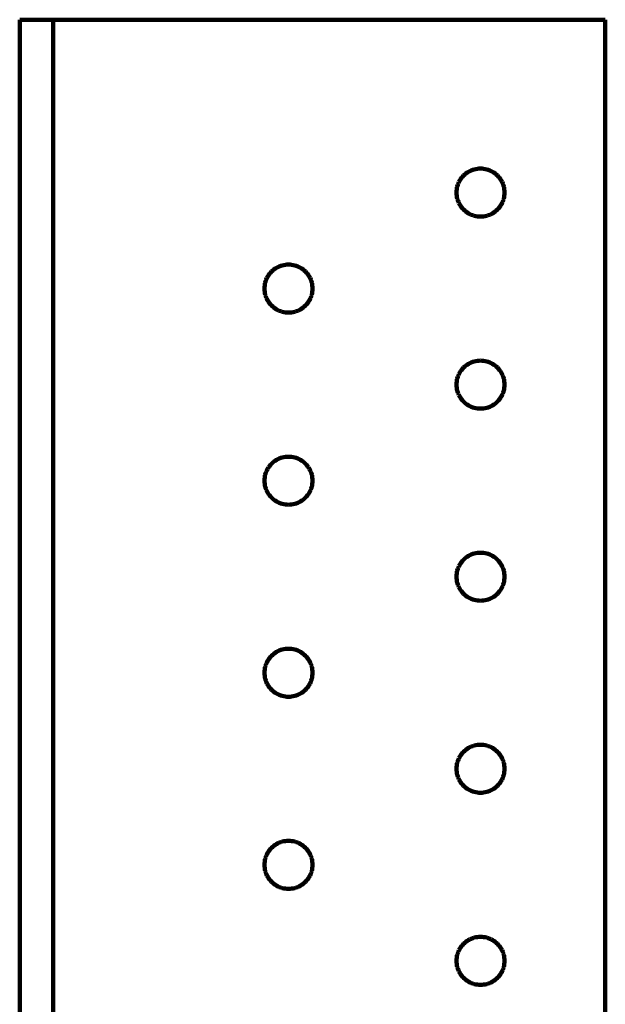
# Model space of a CAD drawing. Units: millimetres. Extents: x -87 to 62, y -38 to 47.
# Drawn here: x 36 to 62, y 4 to 47 of the extents above; entities that cross this region are included whole.
import ezdxf

# ---------------------------------------------------------------- set-up
doc = ezdxf.new("R2010")
doc.units = ezdxf.units.MM
doc.layers.add('ProfileEdges', color=7, linetype='Continuous')

msp = doc.modelspace()

# ---------------------------------------------------------------- linework, layer by layer
at = {"layer": 'ProfileEdges', "lineweight": 211}
for p, q in [((35.884, -35.867), (35.884, 47.083)), ((37.354, 47.083), (35.884, 47.083)), ((37.354, -35.867), (37.354, 47.083)), ((37.354, 47.083), (61.504, 47.083)), ((61.504, 47.083), (61.504, -36.077)), ((55.642, 40.493), (55.58, 40.465)), ((55.707, 40.518), (55.642, 40.493)), ((55.772, 40.538), (55.707, 40.518)), ((55.839, 40.553), (55.772, 40.538)), ((55.907, 40.564), (55.839, 40.553)), ((55.975, 40.571), (55.907, 40.564)), ((56.044, 40.573), (55.975, 40.571)), ((56.113, 40.571), (56.044, 40.573)), ((56.181, 40.564), (56.113, 40.571)), ((56.249, 40.553), (56.181, 40.564)), ((56.316, 40.538), (56.249, 40.553)), ((56.382, 40.518), (56.316, 40.538)), ((56.446, 40.493), (56.382, 40.518)), ((56.508, 40.465), (56.446, 40.493)), ((55.135, 40.048), (55.102, 39.988)), ((55.171, 40.107), (55.135, 40.048)), ((55.211, 40.163), (55.171, 40.107)), ((55.255, 40.216), (55.211, 40.163)), ((55.302, 40.266), (55.255, 40.216)), ((55.352, 40.313), (55.302, 40.266)), ((55.405, 40.356), (55.352, 40.313)), ((55.461, 40.396), (55.405, 40.356)), ((55.519, 40.433), (55.461, 40.396)), ((55.58, 40.465), (55.519, 40.433)), ((56.569, 40.433), (56.508, 40.465)), ((56.627, 40.396), (56.569, 40.433)), ((56.683, 40.356), (56.627, 40.396)), ((56.736, 40.313), (56.683, 40.356)), ((56.787, 40.266), (56.736, 40.313)), ((56.833, 40.216), (56.787, 40.266)), ((56.877, 40.163), (56.833, 40.216)), ((56.917, 40.107), (56.877, 40.163)), ((56.953, 40.048), (56.917, 40.107)), ((56.986, 39.988), (56.953, 40.048)), ((55.003, 39.66), (54.996, 39.592)), ((55.014, 39.728), (55.003, 39.66)), ((55.03, 39.795), (55.014, 39.728)), ((55.05, 39.861), (55.03, 39.795)), ((55.074, 39.925), (55.05, 39.861)), ((55.102, 39.988), (55.074, 39.925)), ((57.014, 39.925), (56.986, 39.988)), ((57.038, 39.861), (57.014, 39.925)), ((57.058, 39.795), (57.038, 39.861)), ((57.074, 39.728), (57.058, 39.795)), ((57.085, 39.66), (57.074, 39.728)), ((57.092, 39.592), (57.085, 39.66)), ((54.996, 39.592), (54.994, 39.523)), ((54.994, 39.523), (54.996, 39.455)), ((54.996, 39.455), (55.003, 39.386)), ((55.003, 39.386), (55.014, 39.319)), ((55.014, 39.319), (55.03, 39.252)), ((55.03, 39.252), (55.05, 39.186)), ((55.05, 39.186), (55.074, 39.122)), ((57.014, 39.122), (57.038, 39.186)), ((57.038, 39.186), (57.058, 39.252)), ((57.058, 39.252), (57.074, 39.319)), ((57.074, 39.319), (57.085, 39.386)), ((57.085, 39.386), (57.092, 39.455)), ((57.094, 39.523), (57.092, 39.592)), ((57.092, 39.455), (57.094, 39.523)), ((55.074, 39.122), (55.102, 39.059)), ((55.102, 39.059), (55.135, 38.998)), ((55.135, 38.998), (55.171, 38.94)), ((55.171, 38.94), (55.211, 38.884)), ((55.211, 38.884), (55.255, 38.831)), ((55.255, 38.831), (55.302, 38.781)), ((55.302, 38.781), (55.352, 38.734)), ((56.736, 38.734), (56.787, 38.781)), ((56.787, 38.781), (56.833, 38.831)), ((56.833, 38.831), (56.877, 38.884)), ((56.877, 38.884), (56.917, 38.94)), ((56.917, 38.94), (56.953, 38.998)), ((56.953, 38.998), (56.986, 39.059)), ((56.986, 39.059), (57.014, 39.122)), ((55.352, 38.734), (55.405, 38.69)), ((55.405, 38.69), (55.461, 38.65)), ((55.461, 38.65), (55.519, 38.614)), ((55.519, 38.614), (55.58, 38.582)), ((55.58, 38.582), (55.642, 38.553)), ((55.642, 38.553), (55.707, 38.529)), ((55.707, 38.529), (55.772, 38.509)), ((55.772, 38.509), (55.839, 38.494)), ((55.839, 38.494), (55.907, 38.482)), ((55.907, 38.482), (55.975, 38.476)), ((55.975, 38.476), (56.044, 38.473)), ((56.044, 38.473), (56.113, 38.476)), ((56.113, 38.476), (56.181, 38.482)), ((56.181, 38.482), (56.249, 38.494)), ((56.249, 38.494), (56.316, 38.509)), ((56.316, 38.509), (56.382, 38.529)), ((56.382, 38.529), (56.446, 38.553)), ((56.446, 38.553), (56.508, 38.582)), ((56.508, 38.582), (56.569, 38.614)), ((56.569, 38.614), (56.627, 38.65)), ((56.627, 38.65), (56.683, 38.69)), ((56.683, 38.69), (56.736, 38.734)), ((47.061, 36.196), (47.005, 36.156)), ((47.119, 36.233), (47.061, 36.196)), ((47.18, 36.265), (47.119, 36.233)), ((47.242, 36.293), (47.18, 36.265)), ((47.307, 36.318), (47.242, 36.293)), ((47.372, 36.338), (47.307, 36.318)), ((47.439, 36.353), (47.372, 36.338)), ((47.507, 36.364), (47.439, 36.353)), ((47.575, 36.371), (47.507, 36.364)), ((47.644, 36.373), (47.575, 36.371)), ((47.713, 36.371), (47.644, 36.373)), ((47.781, 36.364), (47.713, 36.371)), ((47.849, 36.353), (47.781, 36.364)), ((47.916, 36.338), (47.849, 36.353)), ((47.982, 36.318), (47.916, 36.338)), ((48.046, 36.293), (47.982, 36.318)), ((48.108, 36.265), (48.046, 36.293)), ((48.169, 36.233), (48.108, 36.265)), ((48.227, 36.196), (48.169, 36.233)), ((48.283, 36.156), (48.227, 36.196)), ((46.702, 35.788), (46.674, 35.725)), ((46.735, 35.848), (46.702, 35.788)), ((46.771, 35.907), (46.735, 35.848)), ((46.811, 35.963), (46.771, 35.907)), ((46.855, 36.016), (46.811, 35.963)), ((46.902, 36.066), (46.855, 36.016)), ((46.952, 36.113), (46.902, 36.066)), ((47.005, 36.156), (46.952, 36.113)), ((48.336, 36.113), (48.283, 36.156)), ((48.387, 36.066), (48.336, 36.113)), ((48.433, 36.016), (48.387, 36.066)), ((48.477, 35.963), (48.433, 36.016)), ((48.517, 35.907), (48.477, 35.963)), ((48.553, 35.848), (48.517, 35.907)), ((48.586, 35.788), (48.553, 35.848)), ((48.614, 35.725), (48.586, 35.788)), ((46.596, 35.392), (46.594, 35.323)), ((46.594, 35.323), (46.596, 35.255)), ((46.603, 35.46), (46.596, 35.392)), ((46.614, 35.528), (46.603, 35.46)), ((46.63, 35.595), (46.614, 35.528)), ((46.65, 35.661), (46.63, 35.595)), ((46.674, 35.725), (46.65, 35.661)), ((48.638, 35.661), (48.614, 35.725)), ((48.658, 35.595), (48.638, 35.661)), ((48.674, 35.528), (48.658, 35.595)), ((48.685, 35.46), (48.674, 35.528)), ((48.692, 35.392), (48.685, 35.46)), ((48.694, 35.323), (48.692, 35.392)), ((48.692, 35.255), (48.694, 35.323)), ((46.596, 35.255), (46.603, 35.186)), ((46.603, 35.186), (46.614, 35.119)), ((46.614, 35.119), (46.63, 35.052)), ((46.63, 35.052), (46.65, 34.986)), ((46.65, 34.986), (46.674, 34.922)), ((46.674, 34.922), (46.702, 34.859)), ((48.586, 34.859), (48.614, 34.922)), ((48.614, 34.922), (48.638, 34.986)), ((48.638, 34.986), (48.658, 35.052)), ((48.658, 35.052), (48.674, 35.119)), ((48.674, 35.119), (48.685, 35.186)), ((48.685, 35.186), (48.692, 35.255)), ((46.702, 34.859), (46.735, 34.798)), ((46.735, 34.798), (46.771, 34.74)), ((46.771, 34.74), (46.811, 34.684)), ((46.811, 34.684), (46.855, 34.631)), ((46.855, 34.631), (46.902, 34.581)), ((46.902, 34.581), (46.952, 34.534)), ((46.952, 34.534), (47.005, 34.49)), ((47.005, 34.49), (47.061, 34.45)), ((47.061, 34.45), (47.119, 34.414)), ((48.169, 34.414), (48.227, 34.45)), ((48.227, 34.45), (48.283, 34.49)), ((48.283, 34.49), (48.336, 34.534)), ((48.336, 34.534), (48.387, 34.581)), ((48.387, 34.581), (48.433, 34.631)), ((48.433, 34.631), (48.477, 34.684)), ((48.477, 34.684), (48.517, 34.74)), ((48.517, 34.74), (48.553, 34.798)), ((48.553, 34.798), (48.586, 34.859)), ((47.119, 34.414), (47.18, 34.382)), ((47.18, 34.382), (47.242, 34.353)), ((47.242, 34.353), (47.307, 34.329)), ((47.307, 34.329), (47.372, 34.309)), ((47.372, 34.309), (47.439, 34.294)), ((47.439, 34.294), (47.507, 34.282)), ((47.507, 34.282), (47.575, 34.276)), ((47.575, 34.276), (47.644, 34.273)), ((47.644, 34.273), (47.713, 34.276)), ((47.713, 34.276), (47.781, 34.282)), ((47.781, 34.282), (47.849, 34.294)), ((47.849, 34.294), (47.916, 34.309)), ((47.916, 34.309), (47.982, 34.329)), ((47.982, 34.329), (48.046, 34.353)), ((48.046, 34.353), (48.108, 34.382)), ((48.108, 34.382), (48.169, 34.414)), ((55.302, 31.866), (55.255, 31.816)), ((55.352, 31.913), (55.302, 31.866)), ((55.405, 31.956), (55.352, 31.913)), ((55.461, 31.996), (55.405, 31.956)), ((55.519, 32.033), (55.461, 31.996)), ((55.58, 32.065), (55.519, 32.033)), ((55.642, 32.093), (55.58, 32.065)), ((55.707, 32.118), (55.642, 32.093)), ((55.772, 32.138), (55.707, 32.118)), ((55.839, 32.153), (55.772, 32.138)), ((55.907, 32.164), (55.839, 32.153)), ((55.975, 32.171), (55.907, 32.164)), ((56.044, 32.173), (55.975, 32.171)), ((56.113, 32.171), (56.044, 32.173)), ((56.181, 32.164), (56.113, 32.171)), ((56.249, 32.153), (56.181, 32.164)), ((56.316, 32.138), (56.249, 32.153)), ((56.382, 32.118), (56.316, 32.138)), ((56.446, 32.093), (56.382, 32.118)), ((56.508, 32.065), (56.446, 32.093)), ((56.569, 32.033), (56.508, 32.065)), ((56.627, 31.996), (56.569, 32.033)), ((56.683, 31.956), (56.627, 31.996)), ((56.736, 31.913), (56.683, 31.956)), ((56.787, 31.866), (56.736, 31.913)), ((56.833, 31.816), (56.787, 31.866)), ((55.05, 31.461), (55.03, 31.395)), ((55.074, 31.525), (55.05, 31.461)), ((55.102, 31.588), (55.074, 31.525)), ((55.135, 31.648), (55.102, 31.588)), ((55.171, 31.707), (55.135, 31.648)), ((55.211, 31.763), (55.171, 31.707)), ((55.255, 31.816), (55.211, 31.763)), ((56.877, 31.763), (56.833, 31.816)), ((56.917, 31.707), (56.877, 31.763)), ((56.953, 31.648), (56.917, 31.707)), ((56.986, 31.588), (56.953, 31.648)), ((57.014, 31.525), (56.986, 31.588)), ((57.038, 31.461), (57.014, 31.525)), ((57.058, 31.395), (57.038, 31.461)), ((54.996, 31.192), (54.994, 31.123)), ((54.994, 31.123), (54.996, 31.055)), ((55.003, 31.26), (54.996, 31.192)), ((54.996, 31.055), (55.003, 30.986)), ((55.014, 31.328), (55.003, 31.26)), ((55.03, 31.395), (55.014, 31.328)), ((57.074, 31.328), (57.058, 31.395)), ((57.085, 31.26), (57.074, 31.328)), ((57.092, 31.192), (57.085, 31.26)), ((57.085, 30.986), (57.092, 31.055)), ((57.094, 31.123), (57.092, 31.192)), ((57.092, 31.055), (57.094, 31.123)), ((55.003, 30.986), (55.014, 30.919)), ((55.014, 30.919), (55.03, 30.852)), ((55.03, 30.852), (55.05, 30.786)), ((55.05, 30.786), (55.074, 30.722)), ((55.074, 30.722), (55.102, 30.659)), ((55.102, 30.659), (55.135, 30.598)), ((55.135, 30.598), (55.171, 30.54)), ((56.917, 30.54), (56.953, 30.598)), ((56.953, 30.598), (56.986, 30.659)), ((56.986, 30.659), (57.014, 30.722)), ((57.014, 30.722), (57.038, 30.786)), ((57.038, 30.786), (57.058, 30.852)), ((57.058, 30.852), (57.074, 30.919)), ((57.074, 30.919), (57.085, 30.986)), ((55.171, 30.54), (55.211, 30.484)), ((55.211, 30.484), (55.255, 30.431)), ((55.255, 30.431), (55.302, 30.381)), ((55.302, 30.381), (55.352, 30.334)), ((55.352, 30.334), (55.405, 30.29)), ((55.405, 30.29), (55.461, 30.25)), ((55.461, 30.25), (55.519, 30.214)), ((55.519, 30.214), (55.58, 30.182)), ((55.58, 30.182), (55.642, 30.153)), ((55.642, 30.153), (55.707, 30.129)), ((56.382, 30.129), (56.446, 30.153)), ((56.446, 30.153), (56.508, 30.182)), ((56.508, 30.182), (56.569, 30.214)), ((56.569, 30.214), (56.627, 30.25)), ((56.627, 30.25), (56.683, 30.29)), ((56.683, 30.29), (56.736, 30.334)), ((56.736, 30.334), (56.787, 30.381)), ((56.787, 30.381), (56.833, 30.431)), ((56.833, 30.431), (56.877, 30.484)), ((56.877, 30.484), (56.917, 30.54)), ((55.707, 30.129), (55.772, 30.109)), ((55.772, 30.109), (55.839, 30.094)), ((55.839, 30.094), (55.907, 30.082)), ((55.907, 30.082), (55.975, 30.076)), ((55.975, 30.076), (56.044, 30.073)), ((56.044, 30.073), (56.113, 30.076)), ((56.113, 30.076), (56.181, 30.082)), ((56.181, 30.082), (56.249, 30.094)), ((56.249, 30.094), (56.316, 30.109)), ((56.316, 30.109), (56.382, 30.129)), ((46.811, 27.563), (46.771, 27.507)), ((46.855, 27.616), (46.811, 27.563)), ((46.902, 27.666), (46.855, 27.616)), ((46.952, 27.713), (46.902, 27.666)), ((47.005, 27.756), (46.952, 27.713)), ((47.061, 27.796), (47.005, 27.756)), ((47.119, 27.833), (47.061, 27.796)), ((47.18, 27.865), (47.119, 27.833)), ((47.242, 27.893), (47.18, 27.865)), ((47.307, 27.918), (47.242, 27.893)), ((47.372, 27.938), (47.307, 27.918)), ((47.439, 27.953), (47.372, 27.938)), ((47.507, 27.964), (47.439, 27.953)), ((47.575, 27.971), (47.507, 27.964)), ((47.644, 27.973), (47.575, 27.971)), ((47.713, 27.971), (47.644, 27.973)), ((47.781, 27.964), (47.713, 27.971)), ((47.849, 27.953), (47.781, 27.964)), ((47.916, 27.938), (47.849, 27.953)), ((47.982, 27.918), (47.916, 27.938)), ((48.046, 27.893), (47.982, 27.918)), ((48.108, 27.865), (48.046, 27.893)), ((48.169, 27.833), (48.108, 27.865)), ((48.227, 27.796), (48.169, 27.833)), ((48.283, 27.756), (48.227, 27.796)), ((48.336, 27.713), (48.283, 27.756)), ((48.387, 27.666), (48.336, 27.713)), ((48.433, 27.616), (48.387, 27.666)), ((48.477, 27.563), (48.433, 27.616)), ((48.517, 27.507), (48.477, 27.563)), ((46.614, 27.128), (46.603, 27.06)), ((46.63, 27.195), (46.614, 27.128)), ((46.65, 27.261), (46.63, 27.195)), ((46.674, 27.325), (46.65, 27.261)), ((46.702, 27.388), (46.674, 27.325)), ((46.735, 27.448), (46.702, 27.388)), ((46.771, 27.507), (46.735, 27.448)), ((48.553, 27.448), (48.517, 27.507)), ((48.586, 27.388), (48.553, 27.448)), ((48.614, 27.325), (48.586, 27.388)), ((48.638, 27.261), (48.614, 27.325)), ((48.658, 27.195), (48.638, 27.261)), ((48.674, 27.128), (48.658, 27.195)), ((48.685, 27.06), (48.674, 27.128)), ((46.596, 26.992), (46.594, 26.923)), ((46.594, 26.923), (46.596, 26.855)), ((46.603, 27.06), (46.596, 26.992)), ((46.596, 26.855), (46.603, 26.786)), ((46.603, 26.786), (46.614, 26.719)), ((46.614, 26.719), (46.63, 26.652)), ((48.658, 26.652), (48.674, 26.719)), ((48.674, 26.719), (48.685, 26.786)), ((48.692, 26.992), (48.685, 27.06)), ((48.685, 26.786), (48.692, 26.855)), ((48.694, 26.923), (48.692, 26.992)), ((48.692, 26.855), (48.694, 26.923)), ((46.63, 26.652), (46.65, 26.586)), ((46.65, 26.586), (46.674, 26.522)), ((46.674, 26.522), (46.702, 26.459)), ((46.702, 26.459), (46.735, 26.398)), ((46.735, 26.398), (46.771, 26.34)), ((46.771, 26.34), (46.811, 26.284)), ((46.811, 26.284), (46.855, 26.231)), ((48.433, 26.231), (48.477, 26.284)), ((48.477, 26.284), (48.517, 26.34)), ((48.517, 26.34), (48.553, 26.398)), ((48.553, 26.398), (48.586, 26.459)), ((48.586, 26.459), (48.614, 26.522)), ((48.614, 26.522), (48.638, 26.586)), ((48.638, 26.586), (48.658, 26.652)), ((46.855, 26.231), (46.902, 26.181)), ((46.902, 26.181), (46.952, 26.134)), ((46.952, 26.134), (47.005, 26.09)), ((47.005, 26.09), (47.061, 26.05)), ((47.061, 26.05), (47.119, 26.014)), ((47.119, 26.014), (47.18, 25.982)), ((47.18, 25.982), (47.242, 25.953)), ((47.242, 25.953), (47.307, 25.929)), ((47.307, 25.929), (47.372, 25.909)), ((47.372, 25.909), (47.439, 25.894)), ((47.439, 25.894), (47.507, 25.882)), ((47.507, 25.882), (47.575, 25.876)), ((47.575, 25.876), (47.644, 25.873)), ((47.644, 25.873), (47.713, 25.876)), ((47.713, 25.876), (47.781, 25.882)), ((47.781, 25.882), (47.849, 25.894)), ((47.849, 25.894), (47.916, 25.909)), ((47.916, 25.909), (47.982, 25.929)), ((47.982, 25.929), (48.046, 25.953)), ((48.046, 25.953), (48.108, 25.982)), ((48.108, 25.982), (48.169, 26.014)), ((48.169, 26.014), (48.227, 26.05)), ((48.227, 26.05), (48.283, 26.09)), ((48.283, 26.09), (48.336, 26.134)), ((48.336, 26.134), (48.387, 26.181)), ((48.387, 26.181), (48.433, 26.231)), ((55.642, 23.693), (55.58, 23.665)), ((55.707, 23.718), (55.642, 23.693)), ((55.772, 23.738), (55.707, 23.718)), ((55.839, 23.753), (55.772, 23.738)), ((55.907, 23.764), (55.839, 23.753)), ((55.975, 23.771), (55.907, 23.764)), ((56.044, 23.773), (55.975, 23.771)), ((56.113, 23.771), (56.044, 23.773)), ((56.181, 23.764), (56.113, 23.771)), ((56.249, 23.753), (56.181, 23.764)), ((56.316, 23.738), (56.249, 23.753)), ((56.382, 23.718), (56.316, 23.738)), ((56.446, 23.693), (56.382, 23.718)), ((56.508, 23.665), (56.446, 23.693)), ((55.171, 23.307), (55.135, 23.248)), ((55.211, 23.363), (55.171, 23.307)), ((55.255, 23.416), (55.211, 23.363)), ((55.302, 23.466), (55.255, 23.416)), ((55.352, 23.513), (55.302, 23.466)), ((55.405, 23.556), (55.352, 23.513)), ((55.461, 23.596), (55.405, 23.556)), ((55.519, 23.633), (55.461, 23.596)), ((55.58, 23.665), (55.519, 23.633)), ((56.569, 23.633), (56.508, 23.665)), ((56.627, 23.596), (56.569, 23.633)), ((56.683, 23.556), (56.627, 23.596)), ((56.736, 23.513), (56.683, 23.556)), ((56.787, 23.466), (56.736, 23.513)), ((56.833, 23.416), (56.787, 23.466)), ((56.877, 23.363), (56.833, 23.416)), ((56.917, 23.307), (56.877, 23.363)), ((56.953, 23.248), (56.917, 23.307)), ((55.003, 22.86), (54.996, 22.792)), ((55.014, 22.928), (55.003, 22.86)), ((55.03, 22.995), (55.014, 22.928)), ((55.05, 23.061), (55.03, 22.995)), ((55.074, 23.125), (55.05, 23.061)), ((55.102, 23.188), (55.074, 23.125)), ((55.135, 23.248), (55.102, 23.188)), ((56.986, 23.188), (56.953, 23.248)), ((57.014, 23.125), (56.986, 23.188)), ((57.038, 23.061), (57.014, 23.125)), ((57.058, 22.995), (57.038, 23.061)), ((57.074, 22.928), (57.058, 22.995)), ((57.085, 22.86), (57.074, 22.928)), ((57.092, 22.792), (57.085, 22.86)), ((54.996, 22.792), (54.994, 22.723)), ((54.994, 22.723), (54.996, 22.655)), ((54.996, 22.655), (55.003, 22.586)), ((55.003, 22.586), (55.014, 22.519)), ((55.014, 22.519), (55.03, 22.452)), ((55.03, 22.452), (55.05, 22.386)), ((57.038, 22.386), (57.058, 22.452)), ((57.058, 22.452), (57.074, 22.519)), ((57.074, 22.519), (57.085, 22.586)), ((57.085, 22.586), (57.092, 22.655)), ((57.094, 22.723), (57.092, 22.792)), ((57.092, 22.655), (57.094, 22.723)), ((55.05, 22.386), (55.074, 22.322)), ((55.074, 22.322), (55.102, 22.259)), ((55.102, 22.259), (55.135, 22.198)), ((55.135, 22.198), (55.171, 22.14)), ((55.171, 22.14), (55.211, 22.084)), ((55.211, 22.084), (55.255, 22.031)), ((55.255, 22.031), (55.302, 21.981)), ((55.302, 21.981), (55.352, 21.934)), ((56.736, 21.934), (56.787, 21.981)), ((56.787, 21.981), (56.833, 22.031)), ((56.833, 22.031), (56.877, 22.084)), ((56.877, 22.084), (56.917, 22.14)), ((56.917, 22.14), (56.953, 22.198)), ((56.953, 22.198), (56.986, 22.259)), ((56.986, 22.259), (57.014, 22.322)), ((57.014, 22.322), (57.038, 22.386)), ((55.352, 21.934), (55.405, 21.89)), ((55.405, 21.89), (55.461, 21.85)), ((55.461, 21.85), (55.519, 21.814)), ((55.519, 21.814), (55.58, 21.782)), ((55.58, 21.782), (55.642, 21.753)), ((55.642, 21.753), (55.707, 21.729)), ((55.707, 21.729), (55.772, 21.709)), ((55.772, 21.709), (55.839, 21.694)), ((55.839, 21.694), (55.907, 21.682)), ((55.907, 21.682), (55.975, 21.676)), ((55.975, 21.676), (56.044, 21.673)), ((56.044, 21.673), (56.113, 21.676)), ((56.113, 21.676), (56.181, 21.682)), ((56.181, 21.682), (56.249, 21.694)), ((56.249, 21.694), (56.316, 21.709)), ((56.316, 21.709), (56.382, 21.729)), ((56.382, 21.729), (56.446, 21.753)), ((56.446, 21.753), (56.508, 21.782)), ((56.508, 21.782), (56.569, 21.814)), ((56.569, 21.814), (56.627, 21.85)), ((56.627, 21.85), (56.683, 21.89)), ((56.683, 21.89), (56.736, 21.934)), ((47.061, 19.396), (47.005, 19.356)), ((47.119, 19.433), (47.061, 19.396)), ((47.18, 19.465), (47.119, 19.433)), ((47.242, 19.493), (47.18, 19.465)), ((47.307, 19.518), (47.242, 19.493)), ((47.372, 19.538), (47.307, 19.518)), ((47.439, 19.553), (47.372, 19.538)), ((47.507, 19.564), (47.439, 19.553)), ((47.575, 19.571), (47.507, 19.564)), ((47.644, 19.573), (47.575, 19.571)), ((47.713, 19.571), (47.644, 19.573)), ((47.781, 19.564), (47.713, 19.571)), ((47.849, 19.553), (47.781, 19.564)), ((47.916, 19.538), (47.849, 19.553)), ((47.982, 19.518), (47.916, 19.538)), ((48.046, 19.493), (47.982, 19.518)), ((48.108, 19.465), (48.046, 19.493)), ((48.169, 19.433), (48.108, 19.465)), ((48.227, 19.396), (48.169, 19.433)), ((48.283, 19.356), (48.227, 19.396)), ((46.702, 18.988), (46.674, 18.925)), ((46.735, 19.048), (46.702, 18.988)), ((46.771, 19.107), (46.735, 19.048)), ((46.811, 19.163), (46.771, 19.107)), ((46.855, 19.216), (46.811, 19.163)), ((46.902, 19.266), (46.855, 19.216)), ((46.952, 19.313), (46.902, 19.266)), ((47.005, 19.356), (46.952, 19.313)), ((48.336, 19.313), (48.283, 19.356)), ((48.387, 19.266), (48.336, 19.313)), ((48.433, 19.216), (48.387, 19.266)), ((48.477, 19.163), (48.433, 19.216)), ((48.517, 19.107), (48.477, 19.163)), ((48.553, 19.048), (48.517, 19.107)), ((48.586, 18.988), (48.553, 19.048)), ((48.614, 18.925), (48.586, 18.988)), ((46.596, 18.592), (46.594, 18.523)), ((46.594, 18.523), (46.596, 18.455)), ((46.603, 18.66), (46.596, 18.592)), ((46.614, 18.728), (46.603, 18.66)), ((46.63, 18.795), (46.614, 18.728)), ((46.65, 18.861), (46.63, 18.795)), ((46.674, 18.925), (46.65, 18.861)), ((48.638, 18.861), (48.614, 18.925)), ((48.658, 18.795), (48.638, 18.861)), ((48.674, 18.728), (48.658, 18.795)), ((48.685, 18.66), (48.674, 18.728)), ((48.692, 18.592), (48.685, 18.66)), ((48.694, 18.523), (48.692, 18.592)), ((48.692, 18.455), (48.694, 18.523)), ((46.596, 18.455), (46.603, 18.386)), ((46.603, 18.386), (46.614, 18.319)), ((46.614, 18.319), (46.63, 18.252)), ((46.63, 18.252), (46.65, 18.186)), ((46.65, 18.186), (46.674, 18.122)), ((46.674, 18.122), (46.702, 18.059)), ((48.586, 18.059), (48.614, 18.122)), ((48.614, 18.122), (48.638, 18.186)), ((48.638, 18.186), (48.658, 18.252)), ((48.658, 18.252), (48.674, 18.319)), ((48.674, 18.319), (48.685, 18.386)), ((48.685, 18.386), (48.692, 18.455)), ((46.702, 18.059), (46.735, 17.998)), ((46.735, 17.998), (46.771, 17.94)), ((46.771, 17.94), (46.811, 17.884)), ((46.811, 17.884), (46.855, 17.831)), ((46.855, 17.831), (46.902, 17.781)), ((46.902, 17.781), (46.952, 17.734)), ((46.952, 17.734), (47.005, 17.69)), ((47.005, 17.69), (47.061, 17.65)), ((48.227, 17.65), (48.283, 17.69)), ((48.283, 17.69), (48.336, 17.734)), ((48.336, 17.734), (48.387, 17.781)), ((48.387, 17.781), (48.433, 17.831)), ((48.433, 17.831), (48.477, 17.884)), ((48.477, 17.884), (48.517, 17.94)), ((48.517, 17.94), (48.553, 17.998)), ((48.553, 17.998), (48.586, 18.059)), ((47.061, 17.65), (47.119, 17.614)), ((47.119, 17.614), (47.18, 17.582)), ((47.18, 17.582), (47.242, 17.553)), ((47.242, 17.553), (47.307, 17.529)), ((47.307, 17.529), (47.372, 17.509)), ((47.372, 17.509), (47.439, 17.494)), ((47.439, 17.494), (47.507, 17.482)), ((47.507, 17.482), (47.575, 17.476)), ((47.575, 17.476), (47.644, 17.473)), ((47.644, 17.473), (47.713, 17.476)), ((47.713, 17.476), (47.781, 17.482)), ((47.781, 17.482), (47.849, 17.494)), ((47.849, 17.494), (47.916, 17.509)), ((47.916, 17.509), (47.982, 17.529)), ((47.982, 17.529), (48.046, 17.553)), ((48.046, 17.553), (48.108, 17.582)), ((48.108, 17.582), (48.169, 17.614)), ((48.169, 17.614), (48.227, 17.65)), ((55.352, 15.113), (55.302, 15.066)), ((55.405, 15.156), (55.352, 15.113)), ((55.461, 15.196), (55.405, 15.156)), ((55.519, 15.233), (55.461, 15.196)), ((55.58, 15.265), (55.519, 15.233)), ((55.642, 15.293), (55.58, 15.265)), ((55.707, 15.318), (55.642, 15.293)), ((55.772, 15.338), (55.707, 15.318)), ((55.839, 15.353), (55.772, 15.338)), ((55.907, 15.364), (55.839, 15.353)), ((55.975, 15.371), (55.907, 15.364)), ((56.044, 15.373), (55.975, 15.371)), ((56.113, 15.371), (56.044, 15.373)), ((56.181, 15.364), (56.113, 15.371)), ((56.249, 15.353), (56.181, 15.364)), ((56.316, 15.338), (56.249, 15.353)), ((56.382, 15.318), (56.316, 15.338)), ((56.446, 15.293), (56.382, 15.318)), ((56.508, 15.265), (56.446, 15.293)), ((56.569, 15.233), (56.508, 15.265)), ((56.627, 15.196), (56.569, 15.233)), ((56.683, 15.156), (56.627, 15.196)), ((56.736, 15.113), (56.683, 15.156)), ((56.787, 15.066), (56.736, 15.113)), ((55.05, 14.661), (55.03, 14.595)), ((55.074, 14.725), (55.05, 14.661)), ((55.102, 14.788), (55.074, 14.725)), ((55.135, 14.848), (55.102, 14.788)), ((55.171, 14.907), (55.135, 14.848)), ((55.211, 14.963), (55.171, 14.907)), ((55.255, 15.016), (55.211, 14.963)), ((55.302, 15.066), (55.255, 15.016)), ((56.833, 15.016), (56.787, 15.066)), ((56.877, 14.963), (56.833, 15.016)), ((56.917, 14.907), (56.877, 14.963)), ((56.953, 14.848), (56.917, 14.907)), ((56.986, 14.788), (56.953, 14.848)), ((57.014, 14.725), (56.986, 14.788)), ((57.038, 14.661), (57.014, 14.725)), ((57.058, 14.595), (57.038, 14.661)), ((54.996, 14.392), (54.994, 14.323)), ((54.994, 14.323), (54.996, 14.255)), ((55.003, 14.46), (54.996, 14.392)), ((54.996, 14.255), (55.003, 14.186)), ((55.014, 14.528), (55.003, 14.46)), ((55.03, 14.595), (55.014, 14.528)), ((57.074, 14.528), (57.058, 14.595)), ((57.085, 14.46), (57.074, 14.528)), ((57.092, 14.392), (57.085, 14.46)), ((57.085, 14.186), (57.092, 14.255)), ((57.094, 14.323), (57.092, 14.392)), ((57.092, 14.255), (57.094, 14.323)), ((55.003, 14.186), (55.014, 14.119)), ((55.014, 14.119), (55.03, 14.052)), ((55.03, 14.052), (55.05, 13.986)), ((55.05, 13.986), (55.074, 13.922)), ((55.074, 13.922), (55.102, 13.859)), ((55.102, 13.859), (55.135, 13.798)), ((55.135, 13.798), (55.171, 13.74)), ((56.917, 13.74), (56.953, 13.798)), ((56.953, 13.798), (56.986, 13.859)), ((56.986, 13.859), (57.014, 13.922)), ((57.014, 13.922), (57.038, 13.986)), ((57.038, 13.986), (57.058, 14.052)), ((57.058, 14.052), (57.074, 14.119)), ((57.074, 14.119), (57.085, 14.186)), ((55.171, 13.74), (55.211, 13.684)), ((55.211, 13.684), (55.255, 13.631)), ((55.255, 13.631), (55.302, 13.581)), ((55.302, 13.581), (55.352, 13.534)), ((55.352, 13.534), (55.405, 13.49)), ((55.405, 13.49), (55.461, 13.45)), ((55.461, 13.45), (55.519, 13.414)), ((55.519, 13.414), (55.58, 13.382)), ((55.58, 13.382), (55.642, 13.353)), ((55.642, 13.353), (55.707, 13.329)), ((56.382, 13.329), (56.446, 13.353)), ((56.446, 13.353), (56.508, 13.382)), ((56.508, 13.382), (56.569, 13.414)), ((56.569, 13.414), (56.627, 13.45)), ((56.627, 13.45), (56.683, 13.49)), ((56.683, 13.49), (56.736, 13.534)), ((56.736, 13.534), (56.787, 13.581)), ((56.787, 13.581), (56.833, 13.631)), ((56.833, 13.631), (56.877, 13.684)), ((56.877, 13.684), (56.917, 13.74)), ((55.707, 13.329), (55.772, 13.309)), ((55.772, 13.309), (55.839, 13.294)), ((55.839, 13.294), (55.907, 13.282)), ((55.907, 13.282), (55.975, 13.276)), ((55.975, 13.276), (56.044, 13.273)), ((56.044, 13.273), (56.113, 13.276)), ((56.113, 13.276), (56.181, 13.282)), ((56.181, 13.282), (56.249, 13.294)), ((56.249, 13.294), (56.316, 13.309)), ((56.316, 13.309), (56.382, 13.329)), ((46.855, 10.816), (46.811, 10.763)), ((46.902, 10.866), (46.855, 10.816)), ((46.952, 10.913), (46.902, 10.866)), ((47.005, 10.956), (46.952, 10.913)), ((47.061, 10.996), (47.005, 10.956)), ((47.119, 11.033), (47.061, 10.996)), ((47.18, 11.065), (47.119, 11.033)), ((47.242, 11.093), (47.18, 11.065)), ((47.307, 11.118), (47.242, 11.093)), ((47.372, 11.138), (47.307, 11.118)), ((47.439, 11.153), (47.372, 11.138)), ((47.507, 11.164), (47.439, 11.153)), ((47.575, 11.171), (47.507, 11.164)), ((47.644, 11.173), (47.575, 11.171)), ((47.713, 11.171), (47.644, 11.173)), ((47.781, 11.164), (47.713, 11.171)), ((47.849, 11.153), (47.781, 11.164)), ((47.916, 11.138), (47.849, 11.153)), ((47.982, 11.118), (47.916, 11.138)), ((48.046, 11.093), (47.982, 11.118)), ((48.108, 11.065), (48.046, 11.093)), ((48.169, 11.033), (48.108, 11.065)), ((48.227, 10.996), (48.169, 11.033)), ((48.283, 10.956), (48.227, 10.996)), ((48.336, 10.913), (48.283, 10.956)), ((48.387, 10.866), (48.336, 10.913)), ((48.433, 10.816), (48.387, 10.866)), ((48.477, 10.763), (48.433, 10.816)), ((46.63, 10.395), (46.614, 10.328)), ((46.65, 10.461), (46.63, 10.395)), ((46.674, 10.525), (46.65, 10.461)), ((46.702, 10.588), (46.674, 10.525)), ((46.735, 10.648), (46.702, 10.588)), ((46.771, 10.707), (46.735, 10.648)), ((46.811, 10.763), (46.771, 10.707)), ((48.517, 10.707), (48.477, 10.763)), ((48.553, 10.648), (48.517, 10.707)), ((48.586, 10.588), (48.553, 10.648)), ((48.614, 10.525), (48.586, 10.588)), ((48.638, 10.461), (48.614, 10.525)), ((48.658, 10.395), (48.638, 10.461)), ((48.674, 10.328), (48.658, 10.395)), ((46.596, 10.192), (46.594, 10.123)), ((46.594, 10.123), (46.596, 10.055)), ((46.603, 10.26), (46.596, 10.192)), ((46.596, 10.055), (46.603, 9.986)), ((46.614, 10.328), (46.603, 10.26)), ((46.603, 9.986), (46.614, 9.919)), ((46.614, 9.919), (46.63, 9.852)), ((48.658, 9.852), (48.674, 9.919)), ((48.685, 10.26), (48.674, 10.328)), ((48.674, 9.919), (48.685, 9.986)), ((48.692, 10.192), (48.685, 10.26)), ((48.685, 9.986), (48.692, 10.055)), ((48.694, 10.123), (48.692, 10.192)), ((48.692, 10.055), (48.694, 10.123)), ((46.63, 9.852), (46.65, 9.786)), ((46.65, 9.786), (46.674, 9.722)), ((46.674, 9.722), (46.702, 9.659)), ((46.702, 9.659), (46.735, 9.598)), ((46.735, 9.598), (46.771, 9.54)), ((46.771, 9.54), (46.811, 9.484)), ((46.811, 9.484), (46.855, 9.431)), ((48.433, 9.431), (48.477, 9.484)), ((48.477, 9.484), (48.517, 9.54)), ((48.517, 9.54), (48.553, 9.598)), ((48.553, 9.598), (48.586, 9.659)), ((48.586, 9.659), (48.614, 9.722)), ((48.614, 9.722), (48.638, 9.786)), ((48.638, 9.786), (48.658, 9.852)), ((46.855, 9.431), (46.902, 9.381)), ((46.902, 9.381), (46.952, 9.334)), ((46.952, 9.334), (47.005, 9.29)), ((47.005, 9.29), (47.061, 9.25)), ((47.061, 9.25), (47.119, 9.214)), ((47.119, 9.214), (47.18, 9.182)), ((47.18, 9.182), (47.242, 9.153)), ((47.242, 9.153), (47.307, 9.129)), ((47.307, 9.129), (47.372, 9.109)), ((47.372, 9.109), (47.439, 9.094)), ((47.439, 9.094), (47.507, 9.082)), ((47.507, 9.082), (47.575, 9.076)), ((47.575, 9.076), (47.644, 9.073)), ((47.644, 9.073), (47.713, 9.076)), ((47.713, 9.076), (47.781, 9.082)), ((47.781, 9.082), (47.849, 9.094)), ((47.849, 9.094), (47.916, 9.109)), ((47.916, 9.109), (47.982, 9.129)), ((47.982, 9.129), (48.046, 9.153)), ((48.046, 9.153), (48.108, 9.182)), ((48.108, 9.182), (48.169, 9.214)), ((48.169, 9.214), (48.227, 9.25)), ((48.227, 9.25), (48.283, 9.29)), ((48.283, 9.29), (48.336, 9.334)), ((48.336, 9.334), (48.387, 9.381)), ((48.387, 9.381), (48.433, 9.431)), ((55.642, 6.893), (55.58, 6.865)), ((55.707, 6.918), (55.642, 6.893)), ((55.772, 6.938), (55.707, 6.918)), ((55.839, 6.953), (55.772, 6.938)), ((55.907, 6.964), (55.839, 6.953)), ((55.975, 6.971), (55.907, 6.964)), ((56.044, 6.973), (55.975, 6.971)), ((56.113, 6.971), (56.044, 6.973)), ((56.181, 6.964), (56.113, 6.971)), ((56.249, 6.953), (56.181, 6.964)), ((56.316, 6.938), (56.249, 6.953)), ((56.382, 6.918), (56.316, 6.938)), ((56.446, 6.893), (56.382, 6.918)), ((56.508, 6.865), (56.446, 6.893)), ((55.171, 6.507), (55.135, 6.448)), ((55.211, 6.563), (55.171, 6.507)), ((55.255, 6.616), (55.211, 6.563)), ((55.302, 6.666), (55.255, 6.616)), ((55.352, 6.713), (55.302, 6.666)), ((55.405, 6.756), (55.352, 6.713)), ((55.461, 6.796), (55.405, 6.756)), ((55.519, 6.833), (55.461, 6.796)), ((55.58, 6.865), (55.519, 6.833)), ((56.569, 6.833), (56.508, 6.865)), ((56.627, 6.796), (56.569, 6.833)), ((56.683, 6.756), (56.627, 6.796)), ((56.736, 6.713), (56.683, 6.756)), ((56.787, 6.666), (56.736, 6.713)), ((56.833, 6.616), (56.787, 6.666)), ((56.877, 6.563), (56.833, 6.616)), ((56.917, 6.507), (56.877, 6.563)), ((56.953, 6.448), (56.917, 6.507)), ((55.003, 6.06), (54.996, 5.992)), ((55.014, 6.128), (55.003, 6.06)), ((55.03, 6.195), (55.014, 6.128)), ((55.05, 6.261), (55.03, 6.195)), ((55.074, 6.325), (55.05, 6.261)), ((55.102, 6.388), (55.074, 6.325)), ((55.135, 6.448), (55.102, 6.388)), ((56.986, 6.388), (56.953, 6.448)), ((57.014, 6.325), (56.986, 6.388)), ((57.038, 6.261), (57.014, 6.325)), ((57.058, 6.195), (57.038, 6.261)), ((57.074, 6.128), (57.058, 6.195)), ((57.085, 6.06), (57.074, 6.128)), ((57.092, 5.992), (57.085, 6.06)), ((54.996, 5.992), (54.994, 5.923)), ((54.994, 5.923), (54.996, 5.855)), ((54.996, 5.855), (55.003, 5.786)), ((55.003, 5.786), (55.014, 5.719)), ((55.014, 5.719), (55.03, 5.652)), ((55.03, 5.652), (55.05, 5.586)), ((57.038, 5.586), (57.058, 5.652)), ((57.058, 5.652), (57.074, 5.719)), ((57.074, 5.719), (57.085, 5.786)), ((57.085, 5.786), (57.092, 5.855)), ((57.094, 5.923), (57.092, 5.992)), ((57.092, 5.855), (57.094, 5.923)), ((55.05, 5.586), (55.074, 5.522)), ((55.074, 5.522), (55.102, 5.459)), ((55.102, 5.459), (55.135, 5.398)), ((55.135, 5.398), (55.171, 5.34)), ((55.171, 5.34), (55.211, 5.284)), ((55.211, 5.284), (55.255, 5.231)), ((55.255, 5.231), (55.302, 5.181)), ((55.302, 5.181), (55.352, 5.134)), ((56.736, 5.134), (56.787, 5.181)), ((56.787, 5.181), (56.833, 5.231)), ((56.833, 5.231), (56.877, 5.284)), ((56.877, 5.284), (56.917, 5.34)), ((56.917, 5.34), (56.953, 5.398)), ((56.953, 5.398), (56.986, 5.459)), ((56.986, 5.459), (57.014, 5.522)), ((57.014, 5.522), (57.038, 5.586)), ((55.352, 5.134), (55.405, 5.09)), ((55.405, 5.09), (55.461, 5.05)), ((55.461, 5.05), (55.519, 5.014)), ((55.519, 5.014), (55.58, 4.982)), ((55.58, 4.982), (55.642, 4.953)), ((55.642, 4.953), (55.707, 4.929)), ((55.707, 4.929), (55.772, 4.909)), ((55.772, 4.909), (55.839, 4.894)), ((55.839, 4.894), (55.907, 4.882)), ((55.907, 4.882), (55.975, 4.876)), ((55.975, 4.876), (56.044, 4.873)), ((56.044, 4.873), (56.113, 4.876)), ((56.113, 4.876), (56.181, 4.882)), ((56.181, 4.882), (56.249, 4.894)), ((56.249, 4.894), (56.316, 4.909)), ((56.316, 4.909), (56.382, 4.929)), ((56.382, 4.929), (56.446, 4.953)), ((56.446, 4.953), (56.508, 4.982)), ((56.508, 4.982), (56.569, 5.014)), ((56.569, 5.014), (56.627, 5.05)), ((56.627, 5.05), (56.683, 5.09)), ((56.683, 5.09), (56.736, 5.134))]:
    msp.add_line(p, q, dxfattribs=at)

doc.saveas('drawing.dxf')
